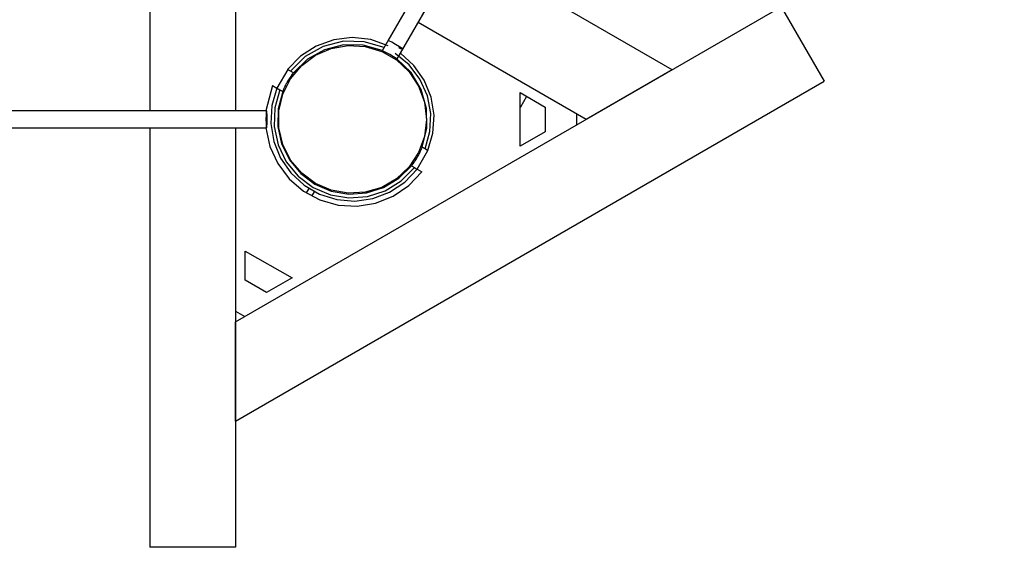
# Model space of a CAD drawing. Units: inches. Extents: x 336 to 505, y 207 to 387.
# Drawn here: x 379 to 388, y 268 to 273 of the extents above; entities that cross this region are included whole.
import ezdxf

# ---------------------------------------------------------------- set-up
doc = ezdxf.new("R2010")
doc.units = ezdxf.units.IN
doc.header["$MEASUREMENT"] = 0
doc.layers.add('Ebene 1', color=7, linetype='Continuous')

# ---------------------------------------------------------------- blocks, each defined once
blk = doc.blocks.new('block 2')
at = {"layer": 'Ebene 1', "color": 179, "lineweight": 25, "true_color": 0x1a171b}
for points in [[(393.3102, 291.7293), (392.5395, 290.394), (391.7682, 289.0583), (390.85, 287.4677), (389.9312, 285.8768), (389.0126, 284.2851), (388.1357, 282.7665), (387.259, 281.2479), (386.3824, 279.7294), (385.5057, 278.2114), (384.735, 276.8761), (383.9643, 275.5411), (383.8636, 275.3665), (383.7626, 275.1918), (383.6643, 275.0216), (383.5661, 274.8518), (383.4755, 274.695), (383.3852, 274.5379), (383.2808, 274.3574), (383.1764, 274.1762), (383.0119, 273.8916), (382.8474, 273.6071), (382.6218, 273.2161), (382.396, 272.825)], [(393.2745, 291.667), (392.5097, 290.3427), (391.7454, 289.018), (390.8345, 287.4405), (389.9233, 285.8627), (389.0124, 284.2845), (388.1427, 282.7783), (387.2732, 281.2721), (386.4035, 279.7662), (385.5343, 278.2607), (384.7698, 276.9364), (384.0057, 275.6128), (383.9056, 275.4392), (383.8053, 275.2662), (383.708, 275.0974), (383.6107, 274.929), (383.5209, 274.7732), (383.431, 274.6179), (383.3277, 274.4384), (383.2243, 274.2592), (383.061, 273.9767), (382.8979, 273.6946), (382.6743, 273.3067), (382.4504, 272.9187)], [(382.5329, 272.7458), (382.7127, 273.0576), (382.8924, 273.3694), (383.0261, 273.6002), (383.1594, 273.8313), (383.2519, 273.9919), (383.3446, 274.1524), (383.4331, 274.3054), (383.5213, 274.4587), (383.6122, 274.6158), (383.703, 274.7732), (383.7948, 274.9317), (383.8861, 275.0902), (384.3175, 275.8371), (384.7491, 276.585), (385.5201, 277.92), (386.2913, 279.256), (387.6688, 281.6417)], [(382.5868, 272.8402), (382.7654, 273.1492), (382.9439, 273.4582), (383.0762, 273.687), (383.2085, 273.9164), (383.3001, 274.0756), (383.3923, 274.2348), (383.4798, 274.3867), (383.5675, 274.5383), (383.6575, 274.6943), (383.7478, 274.8501), (383.8384, 275.0075), (383.9292, 275.1649), (384.3571, 275.9056), (384.785, 276.6474), (385.5494, 277.9713), (386.3142, 279.296), (387.2251, 280.8735)], [(380.2591, 274.5145), (380.2591, 272.2749)], [(381.0484, 274.0584), (381.0484, 272.2749)], [(385.064, 272.6517), (383.1244, 273.7714)], [(381.0484, 270.3332), (386.0691, 273.2316)], [(386.0691, 273.2316), (386.4636, 272.5484)], [(384.2747, 272.196), (382.73, 273.0876)], [(382.4538, 272.8715), (382.2923, 272.9287), (382.1222, 272.9477), (381.9521, 272.928), (381.791, 272.8702), (381.647, 272.7768), (381.5278, 272.6542)], [(382.4144, 272.8571), (382.2313, 272.9098), (382.0408, 272.9136), (381.8559, 272.8664), (381.6897, 272.773), (381.554, 272.639)], [(382.5215, 272.8846), (382.486, 272.9043), (382.4599, 272.9167), (382.4504, 272.9187)], [(382.3966, 272.8295), (382.2232, 272.8784), (382.0433, 272.8805), (381.8685, 272.8364), (381.7112, 272.7482), (381.582, 272.6228)], [(382.4673, 272.7906), (382.4326, 272.8099), (382.4065, 272.8219), (382.396, 272.825)], [(382.5868, 272.8398), (382.5804, 272.8471), (382.5565, 272.8636), (382.5215, 272.8846)], [(382.5467, 272.8571), (382.5601, 272.8502), (382.5713, 272.8447)], [(382.5329, 272.7458), (382.5251, 272.7541), (382.5012, 272.7703), (382.4673, 272.7906)], [(382.7928, 271.9235), (382.8374, 272.0837), (382.844, 272.249), (382.813, 272.4123), (382.7455, 272.5639), (382.645, 272.6958), (382.5174, 272.8016)], [(382.7642, 271.94), (382.8088, 272.1157), (382.8063, 272.2966), (382.7565, 272.4709), (382.6631, 272.6259), (382.5326, 272.7517)], [(382.8187, 271.9086), (382.8648, 272.0688), (382.8746, 272.2356), (382.8474, 272.4003), (382.7847, 272.5546), (382.6895, 272.6914), (382.5663, 272.8037)], [(381.5288, 272.6548), (381.4294, 272.4829)], [(381.554, 272.639), (381.5409, 272.6462), (381.5278, 272.6542)], [(381.582, 272.6228), (381.554, 272.639)], [(385.064, 272.6517), (384.2747, 272.196)], [(381.0484, 269.422), (386.4636, 272.5484)], [(381.484, 272.453), (381.4852, 272.455), (381.4859, 272.4574), (381.4875, 272.4612), (381.4894, 272.4654), (381.4928, 272.4743), (381.4971, 272.4829), (381.4992, 272.4878), (381.5014, 272.4922), (381.5025, 272.4947), (381.5038, 272.4971), (381.5049, 272.4998), (381.5059, 272.5019), (381.5107, 272.5115), (381.5159, 272.5212), (381.5187, 272.526), (381.5211, 272.5312), (381.5224, 272.5336), (381.524, 272.536), (381.5254, 272.5384), (381.5268, 272.5405), (381.5324, 272.5505), (381.5383, 272.5598), (381.5442, 272.5691), (381.55, 272.578), (381.5514, 272.5804), (381.5528, 272.5825), (381.5547, 272.5846), (381.556, 272.5866), (381.5588, 272.5911), (381.5617, 272.5952), (381.5676, 272.6032), (381.5734, 272.6108), (381.5748, 272.6125), (381.5762, 272.6145), (381.5772, 272.6163), (381.5786, 272.618), (381.58, 272.6201)], [(381.3881, 272.5071), (381.3288, 272.2749)], [(381.4294, 272.4829), (381.3831, 272.3238), (381.3733, 272.1577), (381.4001, 271.9937), (381.4622, 271.8394), (381.5564, 271.703), (381.6785, 271.5907), (381.8223, 271.5073), (381.9812, 271.4577), (382.1465, 271.4446), (382.311, 271.4677), (382.4661, 271.5266), (382.6049, 271.6179), (382.7201, 271.7378)], [(381.3881, 272.5071), (381.4294, 272.4829)], [(381.4551, 272.4681), (381.4096, 272.3021), (381.405, 272.1298), (381.4411, 271.9617), (381.5159, 271.8067), (381.6251, 271.6737), (381.7631, 271.5703), (381.921, 271.5032), (382.0912, 271.4746), (382.2626, 271.487), (382.4266, 271.54), (382.573, 271.6303), (382.6941, 271.7529)], [(381.4294, 272.4829), (381.442, 272.4757), (381.4551, 272.4681)], [(381.4837, 272.4516), (381.4413, 272.2938), (381.4374, 272.1298), (381.4725, 271.97), (381.5442, 271.8232), (381.648, 271.6968), (381.7795, 271.5986), (381.9297, 271.5345), (382.0912, 271.5073), (382.2542, 271.519), (382.4101, 271.5686), (382.5498, 271.6537), (382.6659, 271.7695)], [(381.4551, 272.4681), (381.4837, 272.4516)], [(383.6656, 272.444), (383.8982, 272.3093)], [(383.6656, 271.9483), (383.6656, 272.444)], [(383.6718, 272.3124), (383.7273, 272.4078)], [(381.3349, 272.2749), (380.9781, 272.2749), (380.6212, 272.2749), (380.3566, 272.2749), (380.092, 272.2749), (379.9081, 272.2749), (379.7245, 272.2749), (379.5491, 272.2749), (379.3737, 272.2749), (379.1934, 272.2749), (379.0136, 272.2749), (378.8318, 272.2749), (378.6506, 272.2749), (377.7947, 272.2749), (376.9387, 272.2749), (375.4095, 272.2749), (373.8798, 272.2749), (371.1475, 272.2749), (368.4144, 272.2749), (366.6748, 272.2749)], [(381.3409, 272.196), (381.3402, 272.2356), (381.3376, 272.2642), (381.3349, 272.2749), (381.3316, 272.2642), (381.3295, 272.2356), (381.3288, 272.196), (381.3295, 272.1563), (381.3316, 272.1274), (381.3349, 272.1167), (381.3376, 272.1274), (381.3402, 272.1563), (381.3409, 272.196), (381.3409, 272.196)], [(383.6718, 272.3124), (383.6703, 272.3131), (383.6656, 272.3159)], [(383.6656, 272.3107), (383.6718, 272.3124)], [(383.8982, 272.3093), (383.8982, 272.0826)], [(384.189, 272.146), (384.189, 272.2456)], [(368.2108, 272.1167), (369.9504, 272.1167), (371.6895, 272.1167), (373.4284, 272.1167), (375.1666, 272.1167), (376.6959, 272.1167), (378.2243, 272.1167), (378.4244, 272.1167), (378.6244, 272.1167), (378.8191, 272.1167), (379.0139, 272.1167), (379.1934, 272.1167), (379.3731, 272.1167), (379.5801, 272.1167), (379.7872, 272.1167), (380.1131, 272.1167), (380.4391, 272.1167), (380.8872, 272.1167), (381.3349, 272.1167)], [(380.2591, 272.1167), (380.2591, 268.2613)], [(381.0484, 272.1167), (381.0484, 268.2613)], [(381.3288, 272.1167), (381.3648, 271.9472), (381.4365, 271.7888), (381.5405, 271.6503), (381.6725, 271.5369), (381.8251, 271.4546), (381.9924, 271.4077), (382.166, 271.3981), (382.3374, 271.4256), (382.4986, 271.4901), (382.6423, 271.5876), (382.7615, 271.714)], [(383.8982, 272.0826), (383.6656, 271.9483)], [(382.7632, 271.9372), (382.7585, 271.9262), (382.7579, 271.9241), (382.7568, 271.9221), (382.7558, 271.92), (382.7551, 271.9176), (382.753, 271.9135), (382.7508, 271.9086), (382.7467, 271.8997), (382.742, 271.89), (382.741, 271.8876), (382.7396, 271.8852), (382.7386, 271.8825), (382.7372, 271.88), (382.7346, 271.8756), (382.7322, 271.8707), (382.7265, 271.8608), (382.7213, 271.8511), (382.7184, 271.8463), (382.7157, 271.8415), (382.7141, 271.839), (382.7127, 271.8366), (382.711, 271.8342), (382.7096, 271.8318), (382.7039, 271.8225), (382.6979, 271.8139), (382.6952, 271.8091), (382.6919, 271.8049), (382.6905, 271.8029), (382.6891, 271.8008), (382.6878, 271.7987), (382.6864, 271.7967), (382.6803, 271.7884), (382.6747, 271.7812), (382.6669, 271.7705)], [(382.7201, 271.7378), (382.8187, 271.9086)], [(382.7928, 271.9235), (382.7642, 271.94)], [(382.8187, 271.9086), (382.8059, 271.9162), (382.7928, 271.9235)], [(382.6659, 271.7695), (382.6941, 271.7529)], [(382.6941, 271.7529), (382.7072, 271.7453), (382.7201, 271.7378)], [(382.7201, 271.7378), (382.7615, 271.714)], [(381.7226, 271.56), (381.6992, 271.5193)], [(382.5512, 271.5745), (382.5501, 271.5765)], [(381.7505, 271.4897), (381.7736, 271.5304)], [(382.4475, 271.5176), (382.4485, 271.5152)], [(381.1387, 270.9847), (381.5681, 270.7373)], [(381.1387, 270.7159), (381.1387, 270.9847)], [(381.5681, 270.7373), (381.335, 270.6026)], [(381.335, 270.6026), (381.1387, 270.7159)], [(381.0487, 270.4328), (381.1349, 270.3828)], [(381.0484, 269.422), (381.0484, 270.3332)], [(381.0484, 268.2613), (380.2591, 268.2613)]]:
    blk.add_lwpolyline(points, dxfattribs=at)
blk.add_open_spline([(382.8049, 272.196), (382.8049, 272.196), (382.7865, 272.3527), (382.7865, 272.3527), (382.7865, 272.3527), (382.7322, 272.5015), (382.7322, 272.5015), (382.7322, 272.5015), (382.6455, 272.6335), (382.6455, 272.6335), (382.6455, 272.6335), (382.5303, 272.742), (382.5303, 272.742), (382.5303, 272.742), (382.3935, 272.8209), (382.3935, 272.8209), (382.3935, 272.8209), (382.2421, 272.866), (382.2421, 272.866), (382.2421, 272.866), (382.0843, 272.8753), (382.0843, 272.8753), (382.0843, 272.8753), (381.929, 272.8481), (381.929, 272.8481), (381.929, 272.8481), (381.7836, 272.7854), (381.7836, 272.7854), (381.7836, 272.7854), (381.657, 272.6914), (381.657, 272.6914), (381.657, 272.6914), (381.5553, 272.5698), (381.5553, 272.5698), (381.5553, 272.5698), (381.4844, 272.4288), (381.4844, 272.4288), (381.4844, 272.4288), (381.448, 272.2749), (381.448, 272.2749), (381.448, 272.2749), (381.448, 272.1167), (381.448, 272.1167), (381.448, 272.1167), (381.4844, 271.9631), (381.4844, 271.9631), (381.4844, 271.9631), (381.5553, 271.8218), (381.5553, 271.8218), (381.5553, 271.8218), (381.657, 271.7009), (381.657, 271.7009), (381.657, 271.7009), (381.7836, 271.6065), (381.7836, 271.6065), (381.7836, 271.6065), (381.929, 271.5438), (381.929, 271.5438), (381.929, 271.5438), (382.0843, 271.5166), (382.0843, 271.5166), (382.0843, 271.5166), (382.2421, 271.5255), (382.2421, 271.5255), (382.2421, 271.5255), (382.3935, 271.5707), (382.3935, 271.5707), (382.3935, 271.5707), (382.5303, 271.6499), (382.5303, 271.6499), (382.5303, 271.6499), (382.6455, 271.7584), (382.6455, 271.7584), (382.6455, 271.7584), (382.7322, 271.8904), (382.7322, 271.8904), (382.7322, 271.8904), (382.7865, 272.0389), (382.7865, 272.0389), (382.7865, 272.0389), (382.8049, 272.196), (382.8049, 272.196), (382.8049, 272.196), (382.8049, 272.196), (382.8049, 272.196), (382.8049, 272.196), (382.8049, 272.196), (382.8049, 272.196)], degree=3, knots=[0, 0, 0, 0, 1, 1, 1, 2, 2, 2, 3, 3, 3, 4, 4, 4, 5, 5, 5, 6, 6, 6, 7, 7, 7, 8, 8, 8, 9, 9, 9, 10, 10, 10, 11, 11, 11, 12, 12, 12, 13, 13, 13, 14, 14, 14, 15, 15, 15, 16, 16, 16, 17, 17, 17, 18, 18, 18, 19, 19, 19, 20, 20, 20, 21, 21, 21, 22, 22, 22, 23, 23, 23, 24, 24, 24, 25, 25, 25, 26, 26, 26, 27, 27, 27, 28, 28, 28, 29, 29, 29, 29], dxfattribs=at)

msp = doc.modelspace()

# ---------------------------------------------------------------- block references
at = {"layer": 'Ebene 1'}
msp.add_blockref('block 2', (0, 0), dxfattribs=at)

doc.saveas('drawing.dxf')
